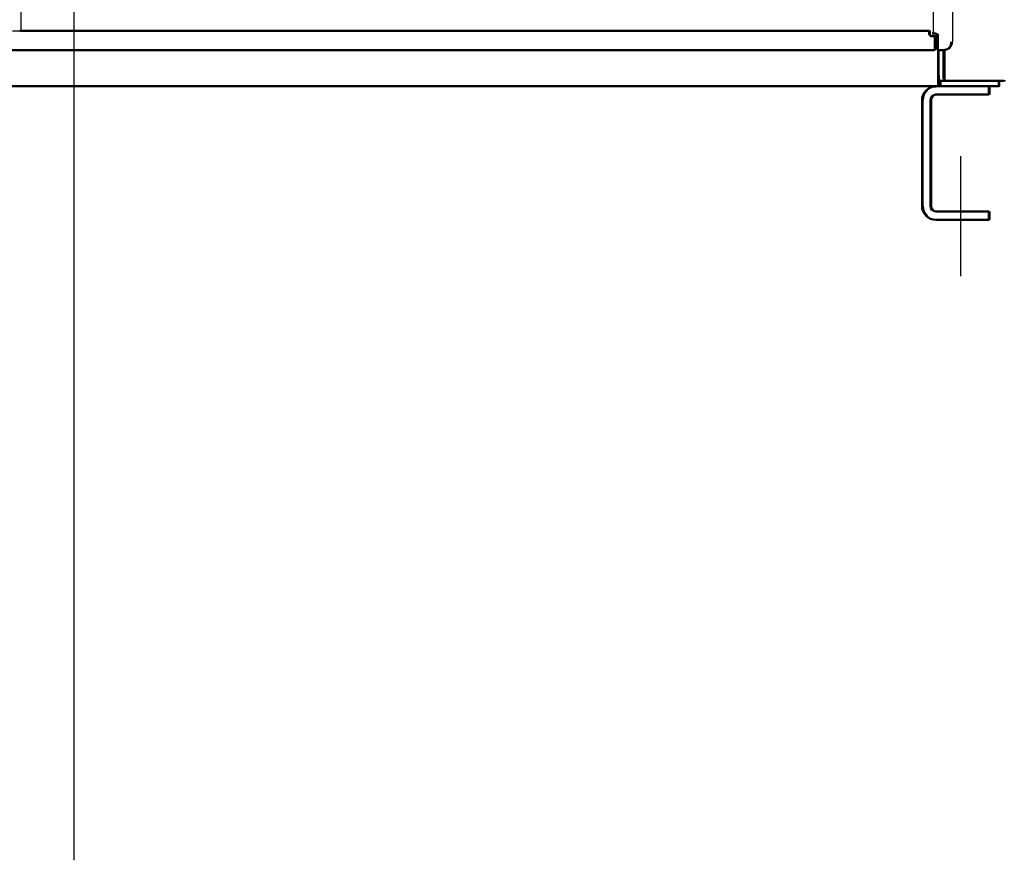
# Model space of a CAD drawing. Units: inches. Extents: x -79 to 352, y -70 to 193.
# Drawn here: x 176 to 199, y -8 to 11 of the extents above; entities that cross this region are included whole.
import ezdxf

# ---------------------------------------------------------------- set-up
doc = ezdxf.new("R2010")
doc.units = ezdxf.units.IN
doc.header["$MEASUREMENT"] = 0
doc.layers.add('DECALS', color=7, linetype='Continuous')
doc.layers.add('Visible (ANSI)', color=7, linetype='Continuous', lineweight=50)

msp = doc.modelspace()

# ---------------------------------------------------------------- linework, layer by layer
at = {"color": 7}
for p, q in [((197.339, 68.1), (197.339, 10.1)), ((176.386, 67.85), (176.386, 10.35)), ((196.902, 67.85), (196.902, 10.287)), ((176.199, 10.35), (176.386, 10.35)), ((176.386, 10.35), (196.839, 10.35)), ((196.839, 10.266), (196.839, 10.35)), ((196.866, 10.229), (196.943, 10.229)), ((196.902, 10.287), (196.985, 10.287)), ((197.017, 10.225), (196.954, 10.225)), ((196.963, 10.209), (196.963, 9.932)), ((197.022, 9.932), (197.022, 10.26)), ((196.943, 9.912), (175.965, 9.912)), ((197.037, 9.35), (197.037, 9.913)), ((197.152, 9.912), (197.042, 9.912)), ((197.162, 9.913), (197.162, 9.287)), ((197.037, 9.35), (197.037, 9.161)), ((151.892, 9.1), (197.037, 9.1)), ((197.037, 9.1), (197.052, 9.1)), ((197.074, 9.1), (197.052, 9.1)), ((197.224, 9.225), (197.074, 9.225)), ((197.074, 9.225), (197.074, 9.1)), ((198.339, 9.1), (197.074, 9.1)), ((197.224, 9.225), (198.277, 9.225)), ((198.177, 9.1), (198.177, 8.912)), ((198.527, 9.225), (198.277, 9.225)), ((198.339, 9.1), (198.402, 9.1)), ((198.402, 9.1), (198.402, 9.225)), ((198.177, 8.912), (196.989, 8.912)), ((196.677, 6.412), (196.677, 8.787)), ((196.864, 8.787), (196.864, 6.412)), ((197.527, 4.832), (197.527, 7.532)), ((196.989, 6.287), (198.177, 6.287)), ((198.177, 6.287), (198.177, 6.1)), ((198.177, 6.1), (196.989, 6.1))]:
    msp.add_line(p, q, dxfattribs=at)
at = {"color": 7, "flags": 128}
for points in [[(196.839, 10.266), (196.84, 10.264), (196.841, 10.263), (196.842, 10.261), (196.844, 10.26), (196.845, 10.258), (196.846, 10.257), (196.847, 10.255), (196.848, 10.254), (196.849, 10.252), (196.85, 10.251), (196.851, 10.249), (196.852, 10.248), (196.853, 10.246), (196.854, 10.245), (196.855, 10.244), (196.857, 10.242), (196.858, 10.241), (196.859, 10.239), (196.86, 10.237), (196.861, 10.236), (196.862, 10.234), (196.864, 10.232), (196.865, 10.231), (196.866, 10.229)], [(196.85, 10.25), (196.851, 10.249), (196.852, 10.249), (196.853, 10.248), (196.854, 10.247), (196.854, 10.246), (196.855, 10.246), (196.856, 10.245), (196.857, 10.244), (196.858, 10.243), (196.859, 10.243), (196.86, 10.242), (196.86, 10.241), (196.861, 10.24), (196.862, 10.239), (196.863, 10.238), (196.864, 10.238), (196.865, 10.237), (196.866, 10.236), (196.867, 10.235), (196.869, 10.234), (196.87, 10.232), (196.871, 10.231), (196.872, 10.23), (196.874, 10.229)], [(196.985, 10.287), (196.986, 10.286), (196.988, 10.285), (196.99, 10.284), (196.991, 10.283), (196.993, 10.282), (196.994, 10.281), (196.996, 10.28), (196.997, 10.279), (196.998, 10.278), (197, 10.277), (197.001, 10.276), (197.003, 10.274), (197.004, 10.273), (197.006, 10.272), (197.007, 10.271), (197.009, 10.27), (197.01, 10.269), (197.012, 10.268), (197.013, 10.267), (197.015, 10.265), (197.017, 10.264), (197.018, 10.263), (197.02, 10.261), (197.022, 10.26)], [(197.037, 9.256), (197.039, 9.256), (197.041, 9.256), (197.044, 9.256), (197.046, 9.255), (197.047, 9.254), (197.049, 9.253), (197.051, 9.251), (197.052, 9.25), (197.054, 9.248), (197.055, 9.246), (197.057, 9.244), (197.058, 9.242), (197.059, 9.24), (197.06, 9.238), (197.062, 9.236), (197.063, 9.234), (197.064, 9.232), (197.065, 9.23), (197.067, 9.229), (197.068, 9.228), (197.07, 9.226), (197.071, 9.226), (197.073, 9.225), (197.074, 9.225)], [(197.037, 9.161), (197.038, 9.159), (197.04, 9.157), (197.041, 9.154), (197.043, 9.151), (197.044, 9.148), (197.045, 9.145), (197.047, 9.142), (197.048, 9.138), (197.049, 9.135), (197.051, 9.131), (197.052, 9.128), (197.053, 9.125), (197.055, 9.121), (197.056, 9.118), (197.058, 9.115), (197.059, 9.112), (197.061, 9.11), (197.062, 9.107), (197.064, 9.105), (197.066, 9.103), (197.068, 9.102), (197.07, 9.101), (197.072, 9.1), (197.074, 9.1)]]:
    msp.add_lwpolyline(points, dxfattribs=at)
at = {"color": 7}
for centre, radius, start, end in [((196.943, 10.209), 0.02, 0, 90), ((197.017, 10.205), 0.02, 74.038, 90), ((197.152, 10.1), 0.187, 270, 0), ((196.943, 9.932), 0.02, 270, 0), ((197.042, 9.932), 0.02, 180, 270), ((196.989, 8.787), 0.312, 90, 180), ((197.224, 9.287), 0.0625, 180, 270), ((196.989, 8.787), 0.125, 90, 180), ((196.989, 6.412), 0.313, 180, 270), ((196.989, 6.412), 0.125, 180, 270)]:
    msp.add_arc(centre, radius, start, end, dxfattribs=at)
at = {"layer": 'DECALS', "color": 7}
msp.add_line((177.586, -8.301), (177.586, 34.903), dxfattribs=at)
at = {"layer": 'Visible (ANSI)', "color": 7}
for p, q in [((176.361, 10.35), (196.814, 10.35)), ((196.814, 10.266), (196.814, 10.35)), ((196.841, 10.229), (196.918, 10.229)), ((196.877, 10.287), (196.96, 10.287)), ((196.992, 10.225), (196.929, 10.225)), ((196.938, 10.209), (196.938, 9.932)), ((196.997, 9.932), (196.997, 10.26)), ((196.918, 9.912), (175.94, 9.912)), ((197.012, 9.35), (197.012, 9.913)), ((197.127, 9.912), (197.017, 9.912)), ((197.137, 9.913), (197.137, 9.287)), ((197.012, 9.35), (197.012, 9.161)), ((151.867, 9.1), (197.012, 9.1)), ((197.012, 9.1), (197.027, 9.1)), ((197.049, 9.1), (197.027, 9.1)), ((197.199, 9.225), (197.049, 9.225)), ((197.049, 9.225), (197.049, 9.1)), ((198.314, 9.1), (197.049, 9.1)), ((197.199, 9.225), (198.252, 9.225)), ((198.152, 9.1), (198.152, 8.912)), ((198.502, 9.225), (198.252, 9.225)), ((198.314, 9.1), (198.377, 9.1)), ((198.377, 9.1), (198.377, 9.225)), ((198.152, 8.912), (196.964, 8.912)), ((196.652, 6.412), (196.652, 8.787)), ((196.839, 8.787), (196.839, 6.412)), ((196.964, 6.287), (198.152, 6.287)), ((198.152, 6.287), (198.152, 6.1)), ((198.152, 6.1), (196.964, 6.1))]:
    msp.add_line(p, q, dxfattribs=at)
at = {"layer": 'Visible (ANSI)', "color": 7, "flags": 128}
for points in [[(196.814, 10.266), (196.815, 10.264), (196.816, 10.263), (196.817, 10.261), (196.819, 10.26), (196.82, 10.258), (196.821, 10.257), (196.822, 10.255), (196.823, 10.254), (196.824, 10.252), (196.825, 10.251), (196.826, 10.249), (196.827, 10.248), (196.828, 10.246), (196.829, 10.245), (196.83, 10.244), (196.832, 10.242), (196.833, 10.241), (196.834, 10.239), (196.835, 10.237), (196.836, 10.236), (196.837, 10.234), (196.839, 10.232), (196.84, 10.231), (196.841, 10.229)], [(196.825, 10.25), (196.826, 10.249), (196.827, 10.249), (196.828, 10.248), (196.829, 10.247), (196.829, 10.246), (196.83, 10.246), (196.831, 10.245), (196.832, 10.244), (196.833, 10.243), (196.834, 10.243), (196.835, 10.242), (196.835, 10.241), (196.836, 10.24), (196.837, 10.239), (196.838, 10.238), (196.839, 10.238), (196.84, 10.237), (196.841, 10.236), (196.842, 10.235), (196.844, 10.234), (196.845, 10.232), (196.846, 10.231), (196.847, 10.23), (196.849, 10.229)], [(196.96, 10.287), (196.961, 10.286), (196.963, 10.285), (196.965, 10.284), (196.966, 10.283), (196.968, 10.282), (196.969, 10.281), (196.971, 10.28), (196.972, 10.279), (196.973, 10.278), (196.975, 10.277), (196.976, 10.276), (196.978, 10.274), (196.979, 10.273), (196.981, 10.272), (196.982, 10.271), (196.984, 10.27), (196.985, 10.269), (196.987, 10.268), (196.988, 10.267), (196.99, 10.265), (196.992, 10.264), (196.993, 10.263), (196.995, 10.261), (196.997, 10.26)], [(197.012, 9.256), (197.014, 9.256), (197.016, 9.256), (197.019, 9.256), (197.021, 9.255), (197.022, 9.254), (197.024, 9.253), (197.026, 9.251), (197.027, 9.25), (197.029, 9.248), (197.03, 9.246), (197.032, 9.244), (197.033, 9.242), (197.034, 9.24), (197.035, 9.238), (197.037, 9.236), (197.038, 9.234), (197.039, 9.232), (197.04, 9.23), (197.042, 9.229), (197.043, 9.228), (197.045, 9.226), (197.046, 9.226), (197.048, 9.225), (197.049, 9.225)], [(197.012, 9.161), (197.013, 9.159), (197.015, 9.157), (197.016, 9.154), (197.018, 9.151), (197.019, 9.148), (197.02, 9.145), (197.022, 9.142), (197.023, 9.138), (197.024, 9.135), (197.026, 9.131), (197.027, 9.128), (197.028, 9.125), (197.03, 9.121), (197.031, 9.118), (197.033, 9.115), (197.034, 9.112), (197.036, 9.11), (197.037, 9.107), (197.039, 9.105), (197.041, 9.103), (197.043, 9.102), (197.045, 9.101), (197.047, 9.1), (197.049, 9.1)]]:
    msp.add_lwpolyline(points, dxfattribs=at)
at = {"layer": 'Visible (ANSI)', "color": 7}
for centre, radius, start, end in [((196.918, 10.209), 0.02, 0, 90), ((196.992, 10.205), 0.02, 74.038, 90), ((197.127, 10.1), 0.187, 270, 0), ((196.918, 9.932), 0.02, 270, 0), ((197.017, 9.932), 0.02, 180, 270), ((196.964, 8.787), 0.312, 90, 180), ((197.199, 9.287), 0.0625, 180, 270), ((196.964, 8.787), 0.125, 90, 180), ((196.964, 6.412), 0.313, 180, 270), ((196.964, 6.412), 0.125, 180, 270)]:
    msp.add_arc(centre, radius, start, end, dxfattribs=at)

doc.saveas('drawing.dxf')
